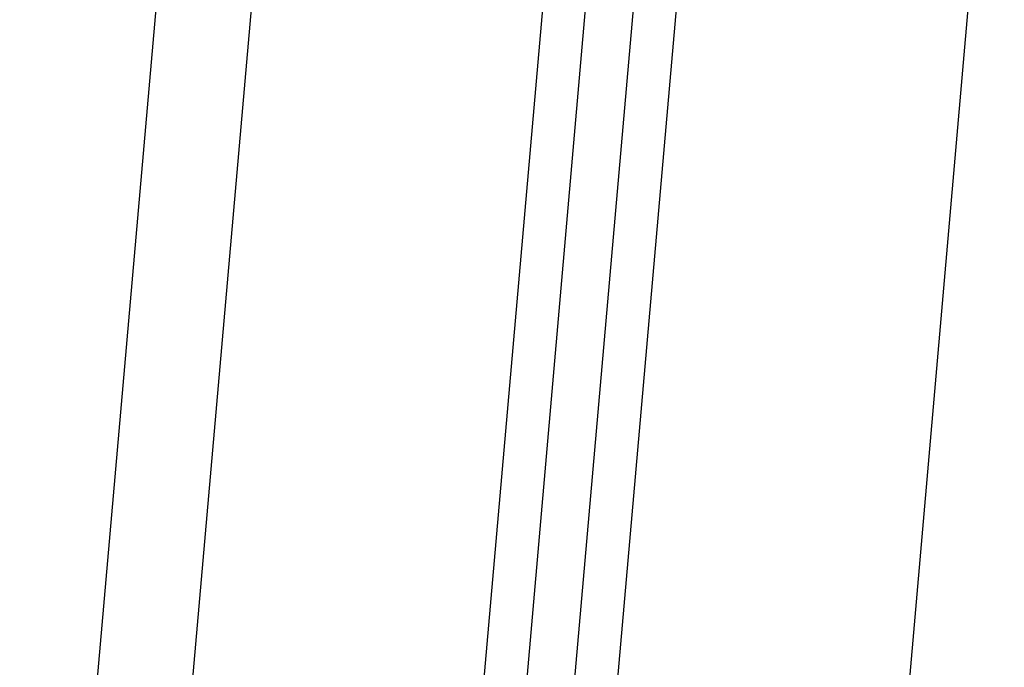
# Model space of a CAD drawing. Units: millimetres. Extents: x 0.1 to 15.5, y 0.9 to 14.9.
# Drawn here: x 5 to 5.1, y 11.1 to 11.2 of the extents above; entities that cross this region are included whole.
import ezdxf

# ---------------------------------------------------------------- set-up
doc = ezdxf.new("R2010")
doc.units = ezdxf.units.MM
doc.header["$PDSIZE"] = -1
doc.layers.add('DIASTASEIS', color=253, linetype='Continuous', lineweight=5)
doc.styles.get("Standard").update_dxf_attribs({"font": 'ARIALN.TTF'})
doc.dimstyles.get("Standard").update_dxf_attribs({"dimtxt": 0.18, "dimasz": 0.15, "dimexe": 0.1, "dimexo": 0, "dimgap": 0.09, "dimtad": 0, "dimtih": 1, "dimtoh": 1, "dimzin": 0, "dimdsep": 46, "dimtxsty": 'Standard', "dimblk": 'OBLIQUE', "dimcen": 0.09, "dimadec": 0, "dimazin": 0, "dimtfac": 1, "dimtofl": 0, "dimtmove": 0, "dimatfit": 3, "dimldrblk": 'OBLIQUE', "dimfxl": 1, "dimtolj": 1, "dimtzin": 0, "dimarcsym": 0})

# ---------------------------------------------------------------- blocks, each defined once
blk = doc.blocks.new('_Oblique')
at = {"color": 0, "linetype": 'ByBlock', "lineweight": -2}
blk.add_line((-0.5, -0.5), (0.5, 0.5), dxfattribs=at)
blk = doc.blocks.new('*D112')
at = {"layer": 'Defpoints', "color": 0}
for p in [(5.19081, 13.47021), (4.6429, 10.98819), (4.83912, 10.98819)]:
    blk.add_point(p, dxfattribs=at)
at = {"layer": 'DIASTASEIS', "color": 0, "lineweight": -2}
for p, q in [((5.19081, 13.47021), (4.5429, 13.47021)), ((4.6429, 13.47021), (4.6429, 12.4111)), ((4.6429, 10.98819), (4.6429, 12.0473)), ((4.83912, 10.98819), (4.5429, 10.98819))]:
    blk.add_line(p, q, dxfattribs=at)
at = {"layer": 'DIASTASEIS', "color": 0, "linetype": 'ByBlock', "lineweight": -2, "xscale": 0.15, "yscale": 0.15, "zscale": 0.15}
for p, rotation in [((4.6429, 13.47021), 90), ((4.6429, 10.98819), 270)]:
    blk.add_blockref('_Oblique', p, dxfattribs=dict(at, rotation=rotation))
at = {"layer": 'DIASTASEIS', "color": 0, "insert": (4.6429, 12.2292), "char_height": 0.18, "attachment_point": 5}
blk.add_mtext('\\A1;\\A1;2.50', dxfattribs=at)
blk = doc.blocks.new('K086-A')
at = {"color": 7, "linetype": 'Continuous', "lineweight": 25}
for p, q in [((18.05413, 13.31652), (17.86214, 11.12198)), ((17.83175, 11.12464), (18.02316, 13.31249)), ((17.97833, 13.31058), (17.78742, 11.12851)), ((17.82716, 11.12383), (18.01844, 13.31013)), ((17.81781, 11.12586), (18.00873, 13.30817)), ((17.82218, 11.12427), (18.01329, 13.30865)), ((17.94488, 13.04298), (17.77723, 11.12672))]:
    blk.add_line(p, q, dxfattribs=at)

msp = doc.modelspace()

# ---------------------------------------------------------------- block references
at = {"layer": 'Defpoints'}
msp.add_blockref('K086-A', (-12.78543, 0), dxfattribs=at)

# ---------------------------------------------------------------- dimensions: what is measured, and where the dimension line sits
at = {"layer": 'DIASTASEIS'}
dim = msp.add_linear_dim(base=(4.6429, 10.98819), p1=(5.19081, 13.47021), p2=(4.83912, 10.98819), angle=90, text='\\A1;2.50', dimstyle='Standard', override={"dimtxsty": 'Standard', "dimldrblk": 'Oblique'}, dxfattribs=at)
dim.commit()
dim.dimension.update_dxf_attribs({"geometry": '*D112', "text_midpoint": (4.6429, 12.2292), "dimtype": 160})

doc.saveas('drawing.dxf')
